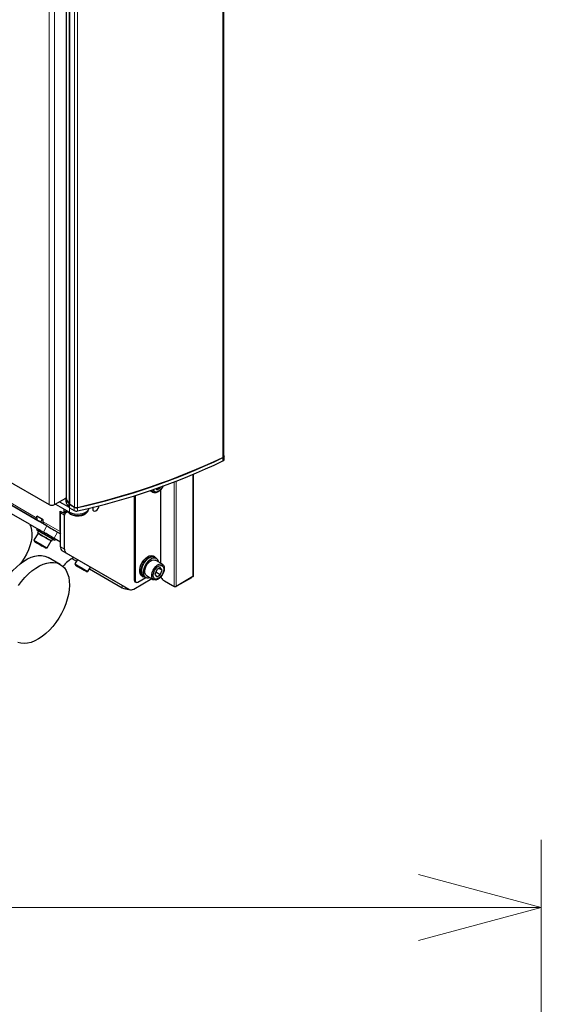
# Model space of a CAD drawing. Units: millimetres. Extents: x 0 to 6300, y 0 to 4455.
# Drawn here: x 5785 to 5932, y 3236 to 3513 of the extents above; entities that cross this region are included whole.
import ezdxf

# ---------------------------------------------------------------- set-up
doc = ezdxf.new("R2010")
doc.units = ezdxf.units.MM
doc.header["$LTSCALE"] = 15
doc.layers.add('外形線', color=7, linetype='Continuous', lineweight=25)
doc.styles.add('SLDTEXTSTYLE0', font='TXT', dxfattribs={"width": 0.7, "bigfont": 'bigfont'})
doc.dimstyles.new('SLDDIMSTYLE1', dxfattribs={"dimtxt": 37.5, "dimasz": 34.5, "dimexe": 0, "dimexo": 0.0625, "dimgap": 9.375, "dimtad": 2, "dimrnd": 1e-09, "dimzin": 12, "dimdsep": 46, "dimtxsty": 'SLDTEXTSTYLE0', "dimblk1": 'OPEN30', "dimblk2": 'OPEN30', "dimsah": 1, "dimcen": 0.09, "dimadec": 0, "dimazin": 3, "dimtfac": 1, "dimtofl": 0, "dimtmove": 0, "dimatfit": 3, "dimldrblk": 'OPEN30', "dimfxl": 1, "dimfrac": 2, "dimtolj": 1, "dimtzin": 12, "dimarcsym": 0})

# ---------------------------------------------------------------- blocks, each defined once
blk = doc.blocks.new('_Open30')
at = {"color": 0, "linetype": 'ByBlock', "lineweight": -2}
for p, q in [((-1, 0.267949), (0, 0)), ((0, 0), (-1, -0.267949)), ((0, 0), (-1, 0))]:
    blk.add_line(p, q, dxfattribs=at)
blk = doc.blocks.new('_D_14')
at = {"color": 7, "linetype": 'Continuous', "lineweight": 0}
for p, q in [((5381.94, 3072.69), (5381.94, 3282.23)), ((5931.94, 3072.69), (5931.94, 3282.23)), ((5381.94, 3263.18), (5931.94, 3263.18))]:
    blk.add_line(p, q, dxfattribs=at)
at = {"color": 7, "linetype": 'Continuous', "lineweight": 18, "xscale": 34.5, "yscale": 34.5, "rotation": 180}
blk.add_blockref('_Open30', (5381.94, 3263.18, 234.77), dxfattribs=at)
at = {"color": 7, "linetype": 'Continuous', "lineweight": 18, "xscale": 34.5, "yscale": 34.5}
blk.add_blockref('_Open30', (5931.94, 3263.18, 234.77), dxfattribs=at)
at = {"color": 7, "linetype": 'Continuous', "lineweight": 18, "insert": (5621.39, 3311.52), "char_height": 37.5, "attachment_point": 1, "style": 'SLDTEXTSTYLE0'}
blk.add_mtext('550', dxfattribs=at)

msp = doc.modelspace()

# ---------------------------------------------------------------- linework, layer by layer
at = {"color": 1, "linetype": 'Continuous', "lineweight": 18}
for p, q in [((5842.407, 4077.53), (5842.407, 3389.67)), ((5793.659, 4067.874), (5793.659, 3376.427)), ((5795.073, 4067.874), (5795.073, 3376.427)), ((5799.248, 3376.998), (5799.248, 4064.461)), ((5799.389, 4064.361), (5799.389, 3376.507)), ((5800.736, 3375.73), (5800.736, 4063.588)), ((5801.543, 4063.508), (5801.543, 3375.634)), ((5842.471, 3389.625), (5842.471, 3388.686)), ((5834.035, 3384.904), (5834.035, 3356.174)), ((5828.732, 3382.795), (5828.732, 3353.439)), ((5829.297, 3383.011), (5829.297, 3353.439)), ((5779.517, 3378.75), (5790.124, 3372.627)), ((5779.848, 3378.017), (5790.455, 3371.894)), ((5799.175, 3376.959), (5799.175, 3376.02)), ((5797.902, 3373.487), (5796.77, 3374.14)), ((5797.796, 3374.365), (5798.503, 3374.773)), ((5797.942, 3374.28), (5798.255, 3374.099)), ((5799.316, 3375.529), (5799.316, 3374.304)), ((5799.319, 3375.527), (5799.319, 3376.466)), ((5800.665, 3375.689), (5800.665, 3374.75)), ((5801.58, 3374.641), (5801.58, 3375.58)), ((5791.891, 3371.606), (5796.664, 3368.851)), ((5791.977, 3368.706), (5792.977, 3370.438)), ((5792.223, 3370.874), (5796.77, 3368.248)), ((5795.995, 3368.695), (5794.995, 3366.963)), ((5796.77, 3368.912), (5796.664, 3368.851)), ((5796.77, 3364.575), (5797.902, 3363.922)), ((5798.42, 3362.777), (5797.288, 3363.43)), ((5817.524, 3355.215), (5817.807, 3355.052)), ((5826.009, 3355.01), (5826.009, 3355.01)), ((5833.681, 3355.97), (5833.681, 3355.97)), ((5814.165, 3353.071), (5814.165, 3353.684)), ((5828.307, 3353.684), (5828.307, 3353.684)), ((5829.722, 3353.684), (5829.722, 3353.684))]:
    msp.add_line(p, q, dxfattribs=at)
at = {"color": 1, "linetype": 'Continuous', "lineweight": 18, "flags": 128}
msp.add_lwpolyline([(5798.717, 3374.65), (5798.791, 3374.513), (5799.133, 3374.126), (5799.63, 3373.801), (5800.252, 3373.557), (5800.96, 3373.41), (5801.708, 3373.369), (5802.451, 3373.437), (5803.141, 3373.609), (5803.735, 3373.875)], dxfattribs=at)
at = {"color": 1, "linetype": 'Continuous', "lineweight": 18}
msp.add_arc((5803.04, 3375.333), 1.615, 295.50758, 343.51803, dxfattribs=at)
at = {"layer": '外形線', "linetype": 'Continuous', "lineweight": 25}
for p, q in [((5842.676, 3390.002), (5842.676, 4077.707)), ((5798.364, 4065.751), (5798.364, 3378.284)), ((5799.316, 3376.609), (5799.316, 4064.404)), ((5842.776, 3389.063), (5842.776, 3390.002)), ((5834.152, 3356.337), (5834.152, 3384.953)), ((5780.578, 3383.979), (5793.659, 3376.427)), ((5821.979, 3380.376), (5822.945, 3379.819)), ((5823.593, 3380.928), (5823.837, 3380.58)), ((5823.837, 3380.58), (5824.858, 3381.17)), ((5824.858, 3381.17), (5824.64, 3381.295)), ((5824.858, 3381.17), (5824.949, 3381.405)), ((5824.878, 3380.496), (5824.878, 3359.98)), ((5792.977, 3370.438), (5778.835, 3378.602)), ((5795.073, 3376.427), (5798.264, 3378.269)), ((5795.356, 3376.59), (5799.316, 3374.304)), ((5796.488, 3377.243), (5799.216, 3375.668)), ((5798.264, 3378.284), (5798.264, 3377.345)), ((5799.216, 3376.899), (5799.216, 3376.609)), ((5799.216, 3376.609), (5799.216, 3375.67)), ((5817.524, 3378.931), (5817.524, 3355.215)), ((5817.807, 3379.02), (5817.807, 3355.052)), ((5788.088, 3370.951), (5781.724, 3374.625)), ((5796.664, 3374.61), (5797.442, 3374.161)), ((5796.664, 3368.851), (5796.664, 3374.61)), ((5796.77, 3364.575), (5796.77, 3374.14)), ((5797.692, 3374.136), (5798.65, 3374.689)), ((5797.796, 3374.365), (5797.796, 3375.182)), ((5798.821, 3374.426), (5798.255, 3374.099)), ((5798.872, 3376.234), (5799.216, 3375.897)), ((5799.319, 3376.466), (5800.665, 3375.689)), ((5799.319, 3375.527), (5800.665, 3374.75)), ((5799.389, 3376.507), (5800.736, 3375.73)), ((5791.891, 3372.18), (5790.124, 3373.201)), ((5790.124, 3372.627), (5790.124, 3373.201)), ((5791.209, 3371.458), (5790.455, 3371.894)), ((5791.692, 3372.295), (5791.209, 3371.458)), ((5792.977, 3370.438), (5791.209, 3371.458)), ((5791.891, 3371.606), (5791.891, 3372.18)), ((5797.902, 3363.922), (5797.902, 3373.487)), ((5788.088, 3370.951), (5790.245, 3369.705)), ((5788.088, 3370.951), (5791.977, 3368.706)), ((5790.478, 3368.359), (5789.336, 3366.381)), ((5790.245, 3369.705), (5790.045, 3369.359)), ((5790.651, 3369.009), (5790.326, 3368.446)), ((5792.977, 3370.438), (5792.223, 3370.874)), ((5795.995, 3368.695), (5796.77, 3368.248)), ((5789.336, 3366.381), (5789.553, 3366.006)), ((5790.977, 3365.184), (5790.16, 3365.655)), ((5790.16, 3365.655), (5790.252, 3365.602)), ((5790.252, 3365.602), (5790.252, 3365.603)), ((5790.252, 3365.602), (5791.16, 3365.078)), ((5793.017, 3364.256), (5794.159, 3366.234)), ((5794.31, 3366.146), (5794.635, 3366.709)), ((5794.995, 3366.963), (5796.77, 3365.938)), ((5795.241, 3366.359), (5795.441, 3366.705)), ((5795.441, 3366.705), (5796.77, 3365.937)), ((5791.885, 3364.66), (5790.977, 3365.184)), ((5791.16, 3365.078), (5791.977, 3364.607)), ((5791.16, 3365.078), (5791.16, 3365.078)), ((5791.977, 3364.607), (5791.885, 3364.66)), ((5792.584, 3364.256), (5793.017, 3364.256)), ((5814.991, 3353.207), (5797.288, 3363.43)), ((5816.122, 3352.554), (5798.42, 3362.777)), ((5796.727, 3359.612), (5793.368, 3361.551)), ((5799.994, 3361.252), (5801.281, 3360.51)), ((5801.547, 3360.971), (5800.836, 3359.74)), ((5823.321, 3361.745), (5822.967, 3361.949)), ((5823.751, 3361.265), (5823.221, 3361.572)), ((5825.444, 3359.653), (5823.476, 3360.789)), ((5800.836, 3359.74), (5801.053, 3359.365)), ((5802.477, 3358.543), (5801.66, 3359.015)), ((5801.66, 3359.015), (5801.752, 3358.961)), ((5801.752, 3358.961), (5801.752, 3358.962)), ((5801.752, 3358.961), (5802.66, 3358.437)), ((5803.385, 3358.019), (5802.477, 3358.543)), ((5802.66, 3358.437), (5803.477, 3357.966)), ((5802.66, 3358.437), (5802.66, 3358.437)), ((5803.477, 3357.966), (5803.385, 3358.019)), ((5804.084, 3357.615), (5804.517, 3357.615)), ((5804.517, 3357.615), (5805.227, 3358.846)), ((5804.961, 3358.385), (5814.165, 3353.071)), ((5823.837, 3358.125), (5823.327, 3356.81)), ((5824.858, 3356.673), (5823.564, 3357.42)), ((5824.858, 3358.715), (5823.837, 3358.125)), ((5825.368, 3357.989), (5824.484, 3358.499)), ((5825.368, 3357.989), (5824.858, 3358.715)), ((5824.858, 3356.673), (5825.368, 3357.989)), ((5817.372, 3352.678), (5822.449, 3355.609)), ((5817.731, 3354.757), (5818.014, 3354.594)), ((5818.514, 3354.644), (5820.77, 3355.946)), ((5819.718, 3356.32), (5820.071, 3356.115)), ((5820.171, 3356.289), (5820.701, 3355.983)), ((5820.976, 3356.459), (5822.945, 3355.323)), ((5823.327, 3356.81), (5823.837, 3356.084)), ((5823.837, 3356.084), (5824.858, 3356.673)), ((5825.656, 3355.215), (5828.732, 3353.439)), ((5826.009, 3355.01), (5828.307, 3353.684)), ((5834.035, 3356.174), (5829.297, 3353.439)), ((5829.722, 3353.684), (5833.681, 3355.97)), ((5833.687, 3355.973), (5833.681, 3355.97)), ((5814.991, 3353.207), (5816.122, 3352.554))]:
    msp.add_line(p, q, dxfattribs=at)
at = {"layer": '外形線', "linetype": 'Continuous', "lineweight": 25, "flags": 128}
for points in [[(5842.676, 3390.233), (5842.756, 3390.107), (5842.775, 3389.974), (5842.731, 3389.843), (5842.627, 3389.724), (5842.471, 3389.625)], [(5825.645, 3381.654), (5825.401, 3381.189), (5825.008, 3380.641), (5824.554, 3380.193), (5824.074, 3379.878), (5823.603, 3379.719), (5823.175, 3379.728), (5822.823, 3379.904), (5822.573, 3380.235), (5822.469, 3380.542)], [(5825.588, 3381.633), (5825.284, 3381.08), (5824.897, 3380.597), (5824.46, 3380.23), (5824.013, 3380.011), (5823.596, 3379.959), (5823.246, 3380.08), (5822.994, 3380.361), (5822.879, 3380.682)], [(5799.316, 3374.304), (5799.96, 3374.016), (5800.709, 3373.829), (5801.514, 3373.755), (5802.326, 3373.8), (5803.093, 3373.96), (5803.767, 3374.225), (5804.305, 3374.579), (5804.674, 3374.998), (5804.842, 3375.414)], [(5805.934, 3375.684), (5805.924, 3375.651), (5805.857, 3375.221), (5805.924, 3374.87), (5806.116, 3374.649), (5806.402, 3374.593), (5806.741, 3374.711), (5807.079, 3374.984), (5807.366, 3375.371), (5807.557, 3375.813), (5807.618, 3376.112)], [(5806.006, 3375.702), (5805.948, 3375.637), (5805.909, 3375.598)], [(5788.088, 3370.951), (5788.433, 3370.169), (5788.653, 3369.268), (5788.742, 3368.265), (5788.699, 3367.183), (5788.525, 3366.043), (5788.223, 3364.869), (5787.8, 3363.685), (5787.265, 3362.517), (5786.628, 3361.387), (5785.903, 3360.321), (5785.55, 3359.864)], [(5790.651, 3369.009), (5790.351, 3369.183), (5790.119, 3369.317), (5790.045, 3369.359), (5790.135, 3369.307), (5790.383, 3369.164), (5790.772, 3368.939), (5791.279, 3368.647), (5791.872, 3368.304), (5792.513, 3367.934), (5793.163, 3367.559), (5793.78, 3367.203), (5794.325, 3366.888), (5794.765, 3366.634), (5794.765, 3366.634)], [(5790.245, 3369.705), (5790.245, 3369.705), (5790.335, 3369.653), (5790.583, 3369.511), (5790.972, 3369.286), (5791.479, 3368.993), (5792.072, 3368.651), (5792.713, 3368.281), (5793.363, 3367.906), (5793.98, 3367.55), (5794.525, 3367.235), (5794.965, 3366.981)], [(5794.159, 3366.234), (5794.196, 3366.212), (5794.307, 3366.148), (5794.261, 3366.174), (5794.064, 3366.288), (5793.73, 3366.481), (5793.286, 3366.738), (5792.766, 3367.038), (5792.21, 3367.359), (5791.664, 3367.674), (5791.168, 3367.96), (5790.763, 3368.194), (5790.479, 3368.358), (5790.339, 3368.439), (5790.354, 3368.43), (5790.478, 3368.359)], [(5790.478, 3368.359), (5790.517, 3368.336), (5790.709, 3368.225), (5791.044, 3368.032), (5791.492, 3367.774), (5792.013, 3367.473), (5792.561, 3367.156), (5793.088, 3366.852), (5793.547, 3366.587), (5793.896, 3366.385), (5794.105, 3366.265), (5794.159, 3366.234)], [(5794.635, 3366.709), (5794.586, 3366.737), (5794.389, 3366.851), (5794.055, 3367.044), (5793.611, 3367.301), (5793.091, 3367.601), (5792.535, 3367.921), (5791.989, 3368.237), (5791.493, 3368.523), (5791.088, 3368.757), (5790.804, 3368.921), (5790.664, 3369.002), (5790.651, 3369.009)], [(5794.995, 3366.963), (5794.717, 3367.124), (5794.382, 3367.317), (5794.003, 3367.536), (5793.593, 3367.773), (5793.17, 3368.017), (5792.749, 3368.26), (5792.346, 3368.493), (5791.977, 3368.706)], [(5792.977, 3370.438), (5793.346, 3370.225), (5793.749, 3369.992), (5794.17, 3369.749), (5794.593, 3369.505), (5795.003, 3369.269), (5795.382, 3369.049), (5795.717, 3368.856), (5795.995, 3368.695)], [(5789.336, 3366.381), (5789.352, 3366.372), (5789.505, 3366.284), (5789.806, 3366.11), (5790.229, 3365.866), (5790.736, 3365.573), (5791.283, 3365.257), (5791.82, 3364.948), (5792.299, 3364.671), (5792.679, 3364.451)], [(5792.306, 3364.417), (5792.523, 3364.291), (5792.582, 3364.257), (5792.478, 3364.317), (5792.22, 3364.466), (5791.838, 3364.687), (5791.373, 3364.955), (5790.874, 3365.243), (5790.396, 3365.519), (5789.992, 3365.753), (5789.704, 3365.919), (5789.564, 3366), (5789.586, 3365.987), (5789.77, 3365.881), (5790.094, 3365.694), (5790.524, 3365.446), (5791.013, 3365.163), (5791.507, 3364.878), (5791.955, 3364.619), (5792.306, 3364.417)], [(5794.765, 3366.634), (5795.071, 3366.458), (5795.225, 3366.369), (5795.217, 3366.373), (5795.046, 3366.472), (5794.725, 3366.657), (5794.635, 3366.709)], [(5794.965, 3366.981), (5795.271, 3366.804), (5795.425, 3366.715), (5795.441, 3366.705)], [(5792.679, 3364.451), (5792.926, 3364.309), (5793.017, 3364.256), (5793.017, 3364.256)], [(5780.868, 3354.334), (5781.652, 3355.589), (5782.511, 3356.776), (5783.436, 3357.878), (5784.412, 3358.879), (5785.426, 3359.766), (5786.464, 3360.526), (5787.511, 3361.149), (5788.553, 3361.625), (5789.574, 3361.948), (5790.561, 3362.113), (5791.5, 3362.119), (5792.377, 3361.965), (5793.18, 3361.653), (5793.368, 3361.551)], [(5785.01, 3353.651), (5785.87, 3354.837), (5786.795, 3355.939), (5787.771, 3356.94), (5788.785, 3357.827), (5789.823, 3358.587), (5790.87, 3359.21), (5791.912, 3359.686), (5792.933, 3360.009), (5793.92, 3360.174), (5794.859, 3360.18), (5795.736, 3360.026), (5796.539, 3359.714), (5797.257, 3359.248), (5797.881, 3358.636), (5798.4, 3357.885), (5798.808, 3357.007), (5799.099, 3356.013), (5799.269, 3354.918), (5799.315, 3353.737), (5799.238, 3352.486), (5799.037, 3351.184), (5798.716, 3349.847), (5798.28, 3348.496), (5797.734, 3347.149), (5797.086, 3345.825), (5796.346, 3344.542), (5795.523, 3343.319), (5794.629, 3342.173), (5793.677, 3341.119), (5792.68, 3340.174), (5791.653, 3339.349), (5790.608, 3338.656), (5789.562, 3338.106), (5788.529, 3337.706), (5787.523, 3337.461), (5786.558, 3337.375), (5785.649, 3337.45), (5784.807, 3337.683)], [(5819.718, 3356.32), (5819.422, 3356.568), (5819.183, 3356.98), (5819.06, 3357.508), (5819.06, 3358.125), (5819.183, 3358.795), (5819.422, 3359.484), (5819.765, 3360.154), (5820.193, 3360.769), (5820.683, 3361.296), (5821.209, 3361.706), (5821.741, 3361.978), (5822.253, 3362.096), (5822.715, 3362.055), (5822.967, 3361.949)], [(5820.734, 3355.965), (5820.547, 3355.969), (5820.119, 3356.089), (5819.776, 3356.363), (5819.536, 3356.776), (5819.413, 3357.304), (5819.413, 3357.921), (5819.536, 3358.591), (5819.776, 3359.28), (5820.119, 3359.95), (5820.547, 3360.565), (5821.037, 3361.092), (5821.562, 3361.502), (5822.095, 3361.774), (5822.606, 3361.892), (5823.068, 3361.851), (5823.456, 3361.652), (5823.75, 3361.307), (5823.783, 3361.246)], [(5823.221, 3361.572), (5822.935, 3361.684), (5822.47, 3361.702), (5821.959, 3361.554), (5821.433, 3361.25), (5820.922, 3360.808), (5820.457, 3360.254), (5820.066, 3359.62), (5819.773, 3358.946), (5819.593, 3358.271), (5819.54, 3357.635), (5819.615, 3357.076), (5819.813, 3356.628), (5820.124, 3356.317), (5820.171, 3356.289)], [(5824.35, 3360.285), (5824.329, 3360.392), (5824.15, 3360.861), (5823.856, 3361.196), (5823.465, 3361.378), (5823, 3361.395), (5822.49, 3361.248), (5821.963, 3360.944), (5821.452, 3360.502), (5820.987, 3359.947), (5820.597, 3359.314), (5820.303, 3358.64), (5820.124, 3357.965), (5820.07, 3357.329), (5820.145, 3356.77), (5820.344, 3356.322), (5820.655, 3356.011), (5821.06, 3355.856), (5821.534, 3355.866), (5821.85, 3355.955)], [(5820.976, 3356.459), (5820.934, 3356.485), (5820.657, 3356.779), (5820.495, 3357.209), (5820.463, 3357.745), (5820.561, 3358.346), (5820.782, 3358.967), (5821.111, 3359.563), (5821.522, 3360.09), (5821.986, 3360.507), (5822.467, 3360.785), (5822.931, 3360.903), (5823.342, 3360.852), (5823.476, 3360.789)], [(5800.836, 3359.74), (5800.852, 3359.731), (5801.005, 3359.643), (5801.306, 3359.469), (5801.729, 3359.225), (5802.236, 3358.932), (5802.783, 3358.616), (5803.32, 3358.307), (5803.799, 3358.03), (5804.179, 3357.81)], [(5803.806, 3357.776), (5804.023, 3357.65), (5804.082, 3357.616), (5803.978, 3357.676), (5803.72, 3357.825), (5803.338, 3358.046), (5802.873, 3358.314), (5802.374, 3358.602), (5801.896, 3358.878), (5801.492, 3359.112), (5801.204, 3359.278), (5801.064, 3359.359), (5801.086, 3359.346), (5801.27, 3359.24), (5801.594, 3359.053), (5802.024, 3358.805), (5802.513, 3358.522), (5803.007, 3358.237), (5803.455, 3357.979), (5803.806, 3357.776)], [(5804.179, 3357.81), (5804.426, 3357.668), (5804.517, 3357.615), (5804.517, 3357.615)], [(5825.962, 3358.508), (5825.897, 3357.92), (5825.705, 3357.299), (5825.401, 3356.692), (5825.008, 3356.145), (5824.554, 3355.697), (5824.074, 3355.382), (5823.603, 3355.223), (5823.175, 3355.232), (5822.823, 3355.408), (5822.573, 3355.738), (5822.443, 3356.199), (5822.443, 3356.755), (5822.573, 3357.365), (5822.823, 3357.984), (5823.175, 3358.567), (5823.603, 3359.069), (5824.074, 3359.455), (5824.554, 3359.694), (5825.008, 3359.77), (5825.401, 3359.676), (5825.705, 3359.42), (5825.897, 3359.021), (5825.962, 3358.508)], [(5825.85, 3358.267), (5825.783, 3357.717), (5825.589, 3357.139), (5825.284, 3356.584), (5824.897, 3356.101), (5824.46, 3355.734), (5824.013, 3355.515), (5823.596, 3355.463), (5823.246, 3355.583), (5822.994, 3355.865), (5822.862, 3356.283), (5822.862, 3356.8), (5822.994, 3357.371), (5823.246, 3357.944), (5823.596, 3358.468), (5824.013, 3358.898), (5824.46, 3359.194), (5824.897, 3359.331), (5825.284, 3359.297), (5825.589, 3359.094), (5825.783, 3358.74), (5825.85, 3358.267)]]:
    msp.add_lwpolyline(points, dxfattribs=at)
at = {"layer": '外形線', "linetype": 'Continuous', "lineweight": 25}
for centre, radius, start, end in [((5759.458, 3564.665), 193.659, 282.55134, 295.36139), ((5759.467, 3564.737), 193.788, 282.55134, 295.36139), ((5759.467, 3563.798), 193.788, 282.55134, 295.36139), ((5842.291, 3390.039), 0.388, 287.4979, 354.47912), ((5842.339, 3389.105), 0.439, 287.4979, 354.47912), ((5799.846, 3377.457), 1.586, 184.02919, 244.96592), ((5799.741, 3378.295), 1.451, 161.57873, 247.06011), ((5799.899, 3378.393), 1.539, 184.02919, 244.96592), ((5799.143, 3376.893), 0.0737, 5.22789, 63.76722), ((5799.391, 3376.627), 0.176, 185.6948, 245.62534), ((5799.194, 3376.888), 0.123, 5.22789, 63.76722), ((5799.441, 3376.622), 0.126, 185.6948, 245.62534), ((5794.366, 3377.792), 1.537, 242.60967, 297.39033), ((5797.51, 3374.11), 0.741, 149.24121, 177.65733), ((5797.58, 3374.33), 0.218, 230.79671, 9.21404), ((5798.669, 3373.452), 0.768, 122.60548, 177.39452), ((5799.143, 3375.954), 0.0737, 5.22789, 63.76722), ((5799.391, 3375.688), 0.176, 185.6948, 245.62534), ((5801.269, 3376.867), 1.324, 242.83454, 283.54966), ((5801.269, 3375.928), 1.324, 242.83454, 283.54966), ((5801.269, 3376.769), 1.168, 242.83454, 283.54966), ((5790.925, 3372.548), 0.805, 174.37962, 234.30196), ((5792.692, 3371.527), 0.805, 174.37962, 234.30196), ((5797.715, 3368.821), 1.051, 178.36004, 206.01621), ((5798.022, 3364.452), 1.258, 174.37962, 234.30196), ((5799.153, 3363.799), 1.258, 174.37962, 234.30196), ((5805.785, 3352.046), 10.872, 118.9308, 139.82748), ((5818.014, 3355.161), 0.493, 173.70115, 234.98667), ((5818.238, 3354.982), 0.437, 170.78596, 309.20329), ((5826.493, 3356.518), 1.549, 194.60274, 237.30591), ((5833.952, 3356.357), 0.201, 294.37466, 354.3052), ((5815.873, 3356.303), 3.655, 242.14012, 271.3381), ((5816.64, 3353.7), 1.257, 245.68605, 305.61817), ((5829.015, 3353.985), 0.615, 242.60967, 297.39033)]:
    msp.add_arc(centre, radius, start, end, dxfattribs=at)
for points, knots in [([(5798.724, 3374.646), (5798.748, 3374.577), (5798.822, 3374.369), (5799.099, 3374.065), (5799.53, 3373.746), (5800.083, 3373.495), (5800.718, 3373.329), (5801.351, 3373.25), (5801.758, 3373.272), (5801.935, 3373.281)], [0, 0, 0, 0, 0.0753311, 0.2282204, 0.3868887, 0.5491664, 0.7119206, 0.8743097, 1, 1, 1, 1]), ([(5803.684, 3373.761), (5803.77, 3373.814), (5804.02, 3373.97), (5804.334, 3374.284), (5804.551, 3374.624), (5804.571, 3374.84), (5804.576, 3374.9)], [0, 0, 0, 0, 0.1805691, 0.5242883, 0.8659847, 1, 1, 1, 1]), ([(5801.935, 3373.281), (5801.987, 3373.282), (5802.269, 3373.286), (5802.762, 3373.388), (5803.297, 3373.555), (5803.578, 3373.704), (5803.684, 3373.761)], [0, 0, 0, 0, 0.0792065, 0.4313178, 0.7847195, 1, 1, 1, 1])]:
    msp.add_open_spline(points, degree=3, knots=knots, dxfattribs=at)

# ---------------------------------------------------------------- dimensions: what is measured, and where the dimension line sits
at = {"color": 7, "linetype": 'Continuous', "lineweight": 18}
dim = msp.add_linear_dim(base=(5931.941, 3263.175), p1=(5381.941, 3053.635), p2=(5931.941, 3053.635), dimstyle='SLDDIMSTYLE1', dxfattribs=at)
dim.commit()
dim.dimension.update_dxf_attribs({"geometry": '_D_14', "text_midpoint": (5656.941, 3263.175), "dimtype": 160})

doc.saveas('drawing.dxf')
